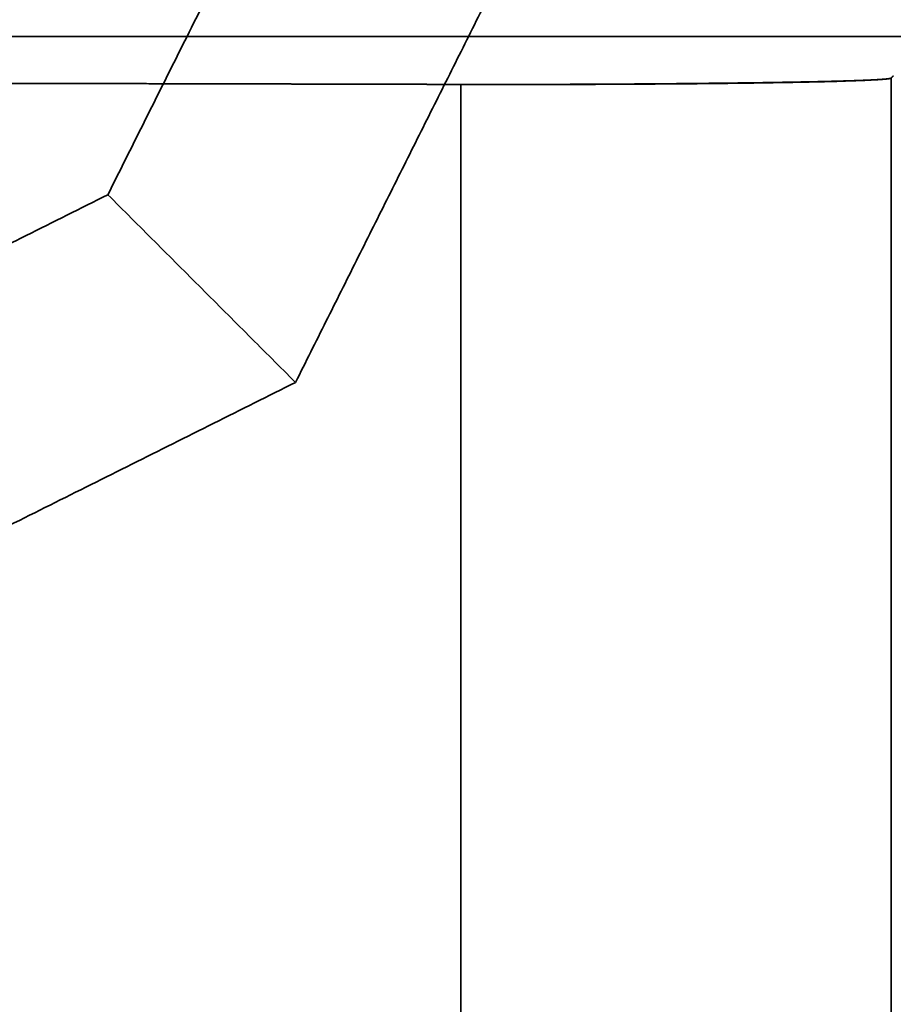
# Model space of a CAD drawing. Units: millimetres. Extents: x -53.3 to 22.3, y -57.8 to 8.
# Drawn here: x 1.9 to 6.6, y -18.1 to -12.9 of the extents above; entities that cross this region are included whole.
import ezdxf

# ---------------------------------------------------------------- set-up
doc = ezdxf.new("R2010")
doc.units = ezdxf.units.MM
doc.layers.add('Isometric$38', color=7, linetype='Continuous', true_color=0xffffff)
doc.layers.add('Top$33', color=7, linetype='Continuous', true_color=0xffffff)

msp = doc.modelspace()

# ---------------------------------------------------------------- linework, layer by layer
at = {"layer": 'Isometric$38', "color": 18, "linetype": 'Continuous', "lineweight": 35}
for points in [[(3.8933, -10.8133, -14.7067), (2.3933, -13.8133, -16.2067)], [(3.5755, -11.3973, -14.9727), (0.1233, -13.1233, -13.2467)], [(4.691, -12.218, -16.909), (3.3933, -14.8133, -18.2067)], [(-1.0933, -15.5567, -14.4633), (2.3933, -13.8133, -16.2067)], [(2.3933, -13.8133, -16.2067), (3.3933, -14.8133, -18.2067)], [(3.3933, -14.8133, -18.2067), (-0.0933, -16.5567, -16.4633)]]:
    msp.add_open_spline(points, degree=1, dxfattribs=at)
at = {"layer": 'Top$33', "color": 18, "linetype": 'Continuous', "lineweight": 35}
for points, degree in [([(14.1778, -12.97), (-29.0222, -12.97)], 1), ([(-19.1181, -13.2254), (-13.302, -13.2104), (-1.543, -13.2104), (4.2736, -13.2254)], 2), ([(4.2736, -13.2254), (4.7002, -13.2265), (5.5298, -13.2224), (6.1883, -13.2127), (6.5582, -13.1991), (6.5657, -13.1915)], 2), ([(6.5657, -13.1915), (6.5778, -13.1795)], 1), ([(6.5657, -13.1915), (6.5657, -57.5485)], 1), ([(6.5657, -57.5485), (6.5657, -42.7628), (6.5657, -27.9772), (6.5657, -13.1915)], 3), ([(4.2736, -30.9232), (4.2736, -25.0239), (4.2736, -19.1247), (4.2736, -13.2254)], 3), ([(4.2736, -13.2254), (4.2736, -19.1247), (4.2736, -25.0239), (4.2736, -30.9232)], 3)]:
    msp.add_open_spline(points, degree=degree, dxfattribs=at)
for points, knots in [([(4.2736, -13.2254), (4.2256, -13.2253), (4.1294, -13.2251), (3.9851, -13.2247), (3.8407, -13.2243), (3.6964, -13.224), (3.5519, -13.2236), (3.4075, -13.2233), (3.263, -13.223), (3.1185, -13.2226), (2.9739, -13.2223), (2.8293, -13.222), (2.6847, -13.2216), (2.54, -13.2213), (2.3953, -13.221), (2.2506, -13.2207), (2.1059, -13.2204), (1.9611, -13.2201), (1.8162, -13.2198), (1.6714, -13.2195), (1.5265, -13.2192), (1.3816, -13.2189), (1.2367, -13.2186), (1.0917, -13.2184), (0.9467, -13.2181), (0.8017, -13.2178), (0.6566, -13.2176), (0.5115, -13.2173), (0.3664, -13.2171), (0.2213, -13.2168), (0.0761, -13.2166), (-0.0691, -13.2164), (-0.2143, -13.2161), (-0.3595, -13.2159), (-0.5047, -13.2157), (-0.65, -13.2155), (-0.7953, -13.2153), (-0.9406, -13.215), (-1.086, -13.2148), (-1.2314, -13.2146), (-1.3767, -13.2144), (-1.5222, -13.2143), (-1.6676, -13.2141), (-1.813, -13.2139), (-1.9585, -13.2137), (-2.104, -13.2135), (-2.2495, -13.2134), (-2.395, -13.2132), (-2.5405, -13.2131), (-2.6861, -13.2129), (-2.8316, -13.2128), (-2.9772, -13.2126), (-3.1228, -13.2125), (-3.2684, -13.2123), (-3.414, -13.2122), (-3.5597, -13.2121), (-3.7053, -13.212), (-3.851, -13.2119), (-3.9967, -13.2117), (-4.1423, -13.2116), (-4.288, -13.2115), (-4.4337, -13.2114), (-4.5795, -13.2113), (-4.7252, -13.2113), (-4.8709, -13.2112), (-5.0167, -13.2111), (-5.1624, -13.211), (-5.3082, -13.211), (-5.4539, -13.2109), (-5.5997, -13.2108), (-5.7455, -13.2108), (-5.8913, -13.2107), (-6.0371, -13.2107), (-6.1828, -13.2106), (-6.3286, -13.2106), (-6.4744, -13.2106), (-6.6202, -13.2105), (-6.7661, -13.2105), (-6.9119, -13.2105), (-7.0577, -13.2105), (-7.2035, -13.2105), (-7.3493, -13.2105), (-7.4951, -13.2105), (-7.6409, -13.2105), (-7.7867, -13.2105), (-7.9325, -13.2105), (-8.0784, -13.2105), (-8.2242, -13.2105), (-8.37, -13.2106), (-8.5158, -13.2106), (-8.6616, -13.2106), (-8.8074, -13.2107), (-8.9531, -13.2107), (-9.0989, -13.2108), (-9.2447, -13.2108), (-9.3905, -13.2109), (-9.5362, -13.211), (-9.682, -13.211), (-9.8278, -13.2111), (-9.9735, -13.2112), (-10.1192, -13.2113), (-10.265, -13.2113), (-10.4107, -13.2114), (-10.5564, -13.2115), (-10.7021, -13.2116), (-10.8478, -13.2117), (-10.9934, -13.2119), (-11.1391, -13.212), (-11.2847, -13.2121), (-11.4304, -13.2122), (-11.576, -13.2123), (-11.7216, -13.2125), (-11.8672, -13.2126), (-12.0128, -13.2128), (-12.1584, -13.2129), (-12.3039, -13.2131), (-12.4494, -13.2132), (-12.5949, -13.2134), (-12.7404, -13.2135), (-12.8859, -13.2137), (-13.0314, -13.2139), (-13.1768, -13.2141), (-13.3223, -13.2143), (-13.4677, -13.2144), (-13.6131, -13.2146), (-13.7584, -13.2148), (-13.9038, -13.215), (-14.0491, -13.2153), (-14.1944, -13.2155), (-14.3397, -13.2157), (-14.4849, -13.2159), (-14.6302, -13.2161), (-14.7754, -13.2164), (-14.9205, -13.2166), (-15.0657, -13.2168), (-15.2108, -13.2171), (-15.3559, -13.2173), (-15.501, -13.2176), (-15.6461, -13.2178), (-15.7911, -13.2181), (-15.9361, -13.2184), (-16.0811, -13.2186), (-16.226, -13.2189), (-16.3709, -13.2192), (-16.5158, -13.2195), (-16.6607, -13.2198), (-16.8055, -13.2201), (-16.9503, -13.2204), (-17.095, -13.2207), (-17.2398, -13.221), (-17.3845, -13.2213), (-17.5291, -13.2216), (-17.6737, -13.222), (-17.8183, -13.2223), (-17.9629, -13.2226), (-18.1074, -13.223), (-18.2519, -13.2233), (-18.3964, -13.2236), (-18.5408, -13.224), (-18.6852, -13.2243), (-18.8295, -13.2247), (-18.9738, -13.2251), (-19.07, -13.2253), (-19.1181, -13.2254)], [0, 0, 0, 0, 0.006211, 0.012422, 0.018634, 0.024845, 0.031056, 0.037267, 0.043478, 0.04969, 0.055901, 0.062112, 0.068323, 0.074534, 0.080745, 0.086957, 0.093168, 0.099379, 0.10559, 0.111801, 0.118013, 0.124224, 0.130435, 0.136646, 0.142857, 0.149069, 0.15528, 0.161491, 0.167702, 0.173913, 0.180124, 0.186336, 0.192547, 0.198758, 0.204969, 0.21118, 0.217392, 0.223603, 0.229814, 0.236025, 0.242236, 0.248447, 0.254659, 0.26087, 0.267081, 0.273292, 0.279503, 0.285714, 0.291926, 0.298137, 0.304348, 0.310559, 0.31677, 0.322982, 0.329193, 0.335404, 0.341615, 0.347826, 0.354037, 0.360249, 0.36646, 0.372671, 0.378882, 0.385093, 0.391304, 0.397516, 0.403727, 0.409938, 0.416149, 0.42236, 0.428572, 0.434783, 0.440994, 0.447205, 0.453416, 0.459627, 0.465839, 0.47205, 0.478261, 0.484472, 0.490683, 0.496894, 0.503106, 0.509317, 0.515528, 0.521739, 0.52795, 0.534161, 0.540373, 0.546584, 0.552795, 0.559006, 0.565217, 0.571428, 0.57764, 0.583851, 0.590062, 0.596273, 0.602484, 0.608696, 0.614907, 0.621118, 0.627329, 0.63354, 0.639751, 0.645963, 0.652174, 0.658385, 0.664596, 0.670807, 0.677018, 0.68323, 0.689441, 0.695652, 0.701863, 0.708074, 0.714286, 0.720497, 0.726708, 0.732919, 0.73913, 0.745341, 0.751553, 0.757764, 0.763975, 0.770186, 0.776397, 0.782608, 0.78882, 0.795031, 0.801242, 0.807453, 0.813664, 0.819876, 0.826087, 0.832298, 0.838509, 0.84472, 0.850931, 0.857143, 0.863354, 0.869565, 0.875776, 0.881987, 0.888199, 0.89441, 0.900621, 0.906832, 0.913043, 0.919255, 0.925466, 0.931677, 0.937888, 0.944099, 0.95031, 0.956522, 0.962733, 0.968944, 0.975155, 0.981366, 0.987578, 0.993789, 1, 1, 1, 1]), ([(6.5657, -13.1915), (6.5656, -13.1917), (6.5653, -13.1919), (6.5644, -13.1923), (6.5634, -13.1927), (6.562, -13.1931), (6.5605, -13.1935), (6.5586, -13.1939), (6.5565, -13.1943), (6.5542, -13.1947), (6.5516, -13.1951), (6.5487, -13.1954), (6.5456, -13.1958), (6.5423, -13.1962), (6.5387, -13.1966), (6.5348, -13.1969), (6.5308, -13.1973), (6.5265, -13.1977), (6.5219, -13.198), (6.5171, -13.1984), (6.5121, -13.1988), (6.5069, -13.1991), (6.5015, -13.1995), (6.4958, -13.1998), (6.4899, -13.2002), (6.4838, -13.2005), (6.4774, -13.2009), (6.4709, -13.2012), (6.4641, -13.2016), (6.4571, -13.2019), (6.45, -13.2022), (6.4426, -13.2026), (6.435, -13.2029), (6.4272, -13.2032), (6.4192, -13.2035), (6.4111, -13.2039), (6.4027, -13.2042), (6.3941, -13.2045), (6.3854, -13.2048), (6.3765, -13.2051), (6.3674, -13.2055), (6.3581, -13.2058), (6.3486, -13.2061), (6.339, -13.2064), (6.3292, -13.2067), (6.3192, -13.207), (6.309, -13.2073), (6.2987, -13.2076), (6.2882, -13.2079), (6.2776, -13.2082), (6.2668, -13.2084), (6.2559, -13.2087), (6.2447, -13.209), (6.2335, -13.2093), (6.2221, -13.2096), (6.2106, -13.2099), (6.1989, -13.2101), (6.187, -13.2104), (6.1751, -13.2107), (6.163, -13.2109), (6.1508, -13.2112), (6.1384, -13.2115), (6.1259, -13.2117), (6.1133, -13.212), (6.1006, -13.2122), (6.0877, -13.2125), (6.0747, -13.2127), (6.0616, -13.213), (6.0484, -13.2132), (6.0351, -13.2135), (6.0217, -13.2137), (6.0082, -13.2139), (5.9946, -13.2142), (5.9808, -13.2144), (5.967, -13.2146), (5.9531, -13.2149), (5.9391, -13.2151), (5.9249, -13.2153), (5.9107, -13.2155), (5.8965, -13.2158), (5.8821, -13.216), (5.8676, -13.2162), (5.8531, -13.2164), (5.8385, -13.2166), (5.8238, -13.2168), (5.809, -13.217), (5.7942, -13.2172), (5.7793, -13.2174), (5.7643, -13.2176), (5.7493, -13.2178), (5.7342, -13.218), (5.7191, -13.2182), (5.7039, -13.2184), (5.6886, -13.2186), (5.6733, -13.2188), (5.6579, -13.2189), (5.6425, -13.2191), (5.627, -13.2193), (5.6115, -13.2195), (5.5959, -13.2196), (5.5803, -13.2198), (5.5647, -13.22), (5.549, -13.2201), (5.5333, -13.2203), (5.5176, -13.2205), (5.5018, -13.2206), (5.486, -13.2208), (5.4701, -13.2209), (5.4543, -13.2211), (5.4384, -13.2212), (5.4225, -13.2214), (5.4065, -13.2215), (5.3906, -13.2217), (5.3746, -13.2218), (5.3587, -13.2219), (5.3427, -13.2221), (5.3267, -13.2222), (5.3106, -13.2223), (5.2946, -13.2224), (5.2786, -13.2226), (5.2625, -13.2227), (5.2465, -13.2228), (5.2305, -13.2229), (5.2144, -13.223), (5.1984, -13.2232), (5.1823, -13.2233), (5.1663, -13.2234), (5.1503, -13.2235), (5.1343, -13.2236), (5.1183, -13.2237), (5.1023, -13.2238), (5.0863, -13.2239), (5.0703, -13.224), (5.0543, -13.224), (5.0384, -13.2241), (5.0225, -13.2242), (5.0066, -13.2243), (4.9907, -13.2244), (4.9748, -13.2245), (4.959, -13.2245), (4.9432, -13.2246), (4.9274, -13.2247), (4.9116, -13.2248), (4.8959, -13.2248), (4.8802, -13.2249), (4.8645, -13.2249), (4.8488, -13.225), (4.8332, -13.2251), (4.8176, -13.2251), (4.8021, -13.2252), (4.7866, -13.2252), (4.7711, -13.2253), (4.7557, -13.2253), (4.7403, -13.2253), (4.7249, -13.2254), (4.7096, -13.2254), (4.6943, -13.2255), (4.6791, -13.2255), (4.6639, -13.2255), (4.6488, -13.2256), (4.6337, -13.2256), (4.6186, -13.2256), (4.6036, -13.2256), (4.5887, -13.2256), (4.5738, -13.2257), (4.5589, -13.2257), (4.5442, -13.2257), (4.5294, -13.2257), (4.5147, -13.2257), (4.5001, -13.2257), (4.4855, -13.2257), (4.471, -13.2257), (4.4565, -13.2257), (4.4421, -13.2257), (4.4277, -13.2257), (4.4134, -13.2257), (4.3991, -13.2257), (4.385, -13.2256), (4.3708, -13.2256), (4.3568, -13.2256), (4.3428, -13.2256), (4.3288, -13.2256), (4.3149, -13.2255), (4.3011, -13.2255), (4.2874, -13.2255), (4.2782, -13.2255), (4.2736, -13.2254)], [0, 0, 0, 0, 0.006801, 0.013588, 0.020359, 0.027115, 0.033857, 0.040583, 0.047295, 0.053992, 0.060674, 0.06734, 0.073992, 0.080629, 0.087251, 0.093858, 0.10045, 0.107028, 0.11359, 0.120137, 0.12667, 0.133187, 0.13969, 0.146177, 0.15265, 0.159108, 0.16555, 0.171978, 0.178391, 0.184789, 0.191172, 0.19754, 0.203893, 0.210232, 0.216555, 0.222863, 0.229157, 0.235435, 0.241699, 0.247947, 0.254181, 0.2604, 0.266604, 0.272793, 0.278966, 0.285126, 0.29127, 0.297399, 0.303513, 0.309612, 0.315697, 0.321766, 0.32782, 0.33386, 0.339884, 0.345894, 0.351889, 0.357869, 0.363834, 0.369783, 0.375718, 0.381638, 0.387544, 0.393434, 0.399309, 0.405169, 0.411015, 0.416845, 0.422661, 0.428461, 0.434247, 0.440018, 0.445773, 0.451514, 0.45724, 0.462951, 0.468647, 0.474328, 0.479994, 0.485646, 0.491282, 0.496903, 0.50251, 0.508101, 0.513678, 0.519239, 0.524786, 0.530318, 0.535835, 0.541337, 0.546824, 0.552296, 0.557753, 0.563195, 0.568622, 0.574034, 0.579432, 0.584814, 0.590182, 0.595534, 0.600872, 0.606195, 0.611502, 0.616795, 0.622073, 0.627336, 0.632584, 0.637817, 0.643035, 0.648239, 0.653427, 0.6586, 0.663759, 0.668902, 0.674031, 0.679145, 0.684243, 0.689327, 0.694396, 0.69945, 0.704489, 0.709513, 0.714522, 0.719516, 0.724496, 0.72946, 0.734409, 0.739344, 0.744263, 0.749168, 0.754058, 0.758932, 0.763792, 0.768637, 0.773467, 0.778282, 0.783082, 0.787867, 0.792638, 0.797393, 0.802133, 0.806859, 0.811569, 0.816265, 0.820946, 0.825611, 0.830262, 0.834898, 0.839519, 0.844125, 0.848716, 0.853292, 0.857854, 0.8624, 0.866931, 0.871448, 0.875949, 0.880436, 0.884907, 0.889364, 0.893806, 0.898233, 0.902645, 0.907042, 0.911424, 0.915791, 0.920143, 0.924481, 0.928803, 0.933111, 0.937403, 0.941681, 0.945943, 0.950191, 0.954424, 0.958642, 0.962845, 0.967033, 0.971206, 0.975364, 0.979508, 0.983636, 0.987749, 0.991848, 0.995931, 1, 1, 1, 1])]:
    msp.add_open_spline(points, degree=3, knots=knots, dxfattribs=at)

doc.saveas('drawing.dxf')
